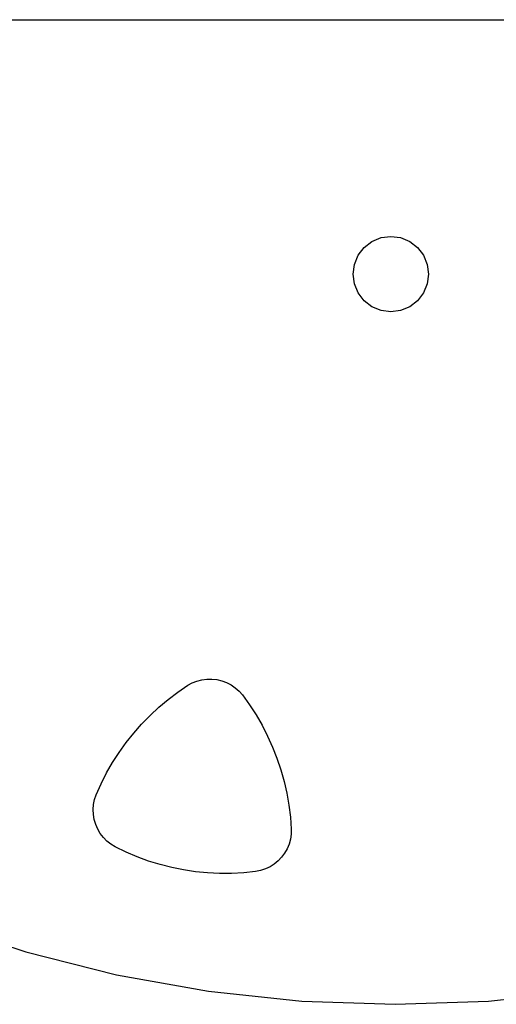
# Model space of a CAD drawing. Units: inches. Extents: x -229 to 306, y -318 to 347.
# Drawn here: x 109 to 121, y -167 to -142 of the extents above; entities that cross this region are included whole.
import ezdxf

# ---------------------------------------------------------------- set-up
doc = ezdxf.new("R2010")
doc.units = ezdxf.units.IN
doc.header["$MEASUREMENT"] = 0

# ---------------------------------------------------------------- blocks, each defined once
blk = doc.blocks.new('0107')
for p, q in [((88.493, -141.581), (148.493, -141.581)), ((117.892, -147.328), (118.128, -147.23)), ((118.128, -147.23), (118.381, -147.197)), ((118.381, -147.197), (118.634, -147.23)), ((118.634, -147.23), (118.87, -147.328)), ((117.534, -147.686), (117.689, -147.483)), ((117.689, -147.483), (117.892, -147.328)), ((118.87, -147.328), (119.072, -147.483)), ((119.072, -147.483), (119.228, -147.686)), ((117.436, -147.922), (117.534, -147.686)), ((119.228, -147.686), (119.326, -147.922)), ((117.403, -148.175), (117.436, -147.922)), ((119.326, -147.922), (119.359, -148.175)), ((117.436, -148.428), (117.403, -148.175)), ((119.359, -148.175), (119.326, -148.428)), ((117.534, -148.664), (117.436, -148.428)), ((119.326, -148.428), (119.228, -148.664)), ((117.689, -148.866), (117.534, -148.664)), ((119.228, -148.664), (119.072, -148.866)), ((117.892, -149.022), (117.689, -148.866)), ((118.128, -149.12), (117.892, -149.022)), ((118.87, -149.022), (118.634, -149.12)), ((119.072, -148.866), (118.87, -149.022)), ((118.381, -149.153), (118.128, -149.12)), ((118.634, -149.12), (118.381, -149.153)), ((113.228, -158.771), (113.35, -158.723)), ((113.35, -158.723), (113.477, -158.69)), ((113.477, -158.69), (113.607, -158.672)), ((113.607, -158.672), (113.738, -158.671)), ((113.738, -158.671), (113.869, -158.686)), ((113.869, -158.686), (113.996, -158.717)), ((113.996, -158.717), (114.119, -158.762)), ((112.854, -159.009), (113.113, -158.833)), ((113.113, -158.833), (113.228, -158.771)), ((114.119, -158.762), (114.236, -158.823)), ((114.236, -158.823), (114.344, -158.897)), ((114.344, -158.897), (114.443, -158.984)), ((114.443, -158.984), (114.53, -159.082)), ((112.364, -159.4), (112.604, -159.198)), ((112.604, -159.198), (112.854, -159.009)), ((114.53, -159.082), (114.713, -159.336)), ((112.135, -159.612), (112.364, -159.4)), ((114.713, -159.336), (114.884, -159.598)), ((111.916, -159.837), (112.135, -159.612)), ((114.884, -159.598), (115.041, -159.869)), ((111.709, -160.072), (111.916, -159.837)), ((115.041, -159.869), (115.184, -160.148)), ((111.514, -160.316), (111.709, -160.072)), ((115.184, -160.148), (115.313, -160.433)), ((111.332, -160.571), (111.514, -160.316)), ((115.313, -160.433), (115.427, -160.724)), ((111.163, -160.834), (111.332, -160.571)), ((115.427, -160.724), (115.527, -161.021)), ((111.006, -161.105), (111.163, -160.834)), ((115.527, -161.021), (115.612, -161.322)), ((110.864, -161.384), (111.006, -161.105)), ((110.736, -161.67), (110.864, -161.384)), ((115.612, -161.322), (115.682, -161.627)), ((110.695, -161.795), (110.736, -161.67)), ((115.682, -161.627), (115.736, -161.936)), ((110.659, -162.054), (110.669, -161.923)), ((110.669, -161.923), (110.695, -161.795)), ((115.736, -161.936), (115.775, -162.246)), ((110.665, -162.185), (110.659, -162.054)), ((110.686, -162.315), (110.665, -162.185)), ((115.775, -162.246), (115.798, -162.558)), ((110.724, -162.44), (110.686, -162.315)), ((110.776, -162.561), (110.724, -162.44)), ((115.798, -162.558), (115.795, -162.69)), ((110.843, -162.674), (110.776, -162.561)), ((110.923, -162.778), (110.843, -162.674)), ((111.015, -162.871), (110.923, -162.778)), ((115.795, -162.69), (115.775, -162.819)), ((111.117, -162.953), (111.015, -162.871)), ((111.229, -163.022), (111.117, -162.953)), ((111.511, -163.158), (111.229, -163.022)), ((115.69, -163.067), (115.626, -163.181)), ((115.74, -162.946), (115.69, -163.067)), ((115.775, -162.819), (115.74, -162.946)), ((111.8, -163.28), (111.511, -163.158)), ((112.094, -163.387), (111.8, -163.28)), ((115.548, -163.287), (115.457, -163.382)), ((115.626, -163.181), (115.548, -163.287)), ((112.393, -163.479), (112.094, -163.387)), ((112.696, -163.556), (112.393, -163.479)), ((113.003, -163.618), (112.696, -163.556)), ((115.246, -163.537), (115.127, -163.593)), ((115.356, -163.466), (115.246, -163.537)), ((115.457, -163.382), (115.356, -163.466)), ((113.313, -163.664), (113.003, -163.618)), ((113.624, -163.695), (113.313, -163.664)), ((113.937, -163.71), (113.624, -163.695)), ((114.25, -163.71), (113.937, -163.71)), ((114.563, -163.693), (114.25, -163.71)), ((114.874, -163.661), (114.563, -163.693)), ((115.003, -163.635), (114.874, -163.661)), ((115.127, -163.593), (115.003, -163.635)), ((106.605, -164.984), (108.911, -165.741)), ((108.911, -165.741), (111.265, -166.334)), ((111.265, -166.334), (113.654, -166.759)), ((113.654, -166.759), (116.068, -167.015)), ((120.919, -167.015), (123.332, -166.759)), ((116.068, -167.015), (118.493, -167.101)), ((118.493, -167.101), (120.919, -167.015))]:
    blk.add_line(p, q)

msp = doc.modelspace()

# ---------------------------------------------------------------- block references
msp.add_blockref('0107', (0, 0))

doc.saveas('drawing.dxf')
